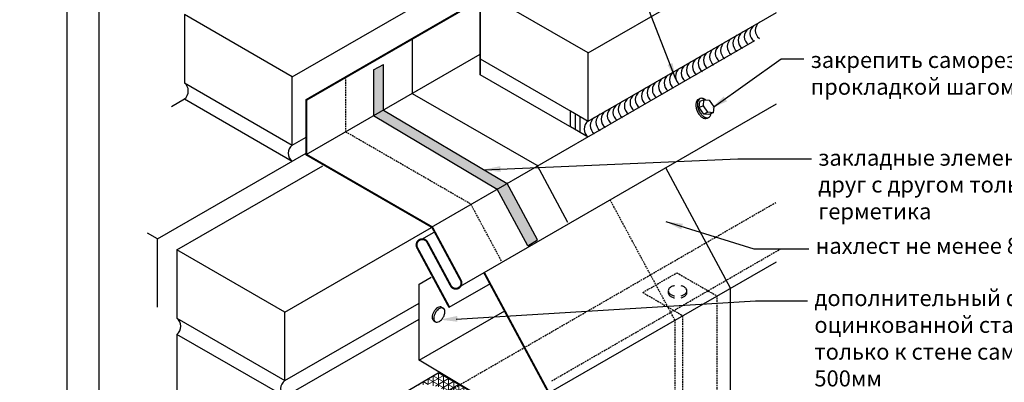
# Model space of a CAD drawing. Units: millimetres. Extents: x -2192 to 78809, y -23642 to 33710.
# Drawn here: x 21686 to 21839, y 6112 to 6169 of the extents above; entities that cross this region are included whole.
import ezdxf

# ---------------------------------------------------------------- set-up
doc = ezdxf.new("R2010")
doc.units = ezdxf.units.MM
doc.linetypes.add('HIDDEN', pattern=[0.375, 0.25, -0.125])
doc.layers.add('9', color=6, linetype='Continuous', plot=False)
doc.styles.add('Serg_user', font='ARIAL.TTF', dxfattribs={"height": 2.5})
doc.dimstyles.new('ISO-25', dxfattribs={"dimtxt": 2.5, "dimasz": 2.5, "dimexe": 1.25, "dimexo": 0.625, "dimtad": 1, "dimtxsty": 'Serg_user', "dimcen": 2.5, "dimadec": 0, "dimazin": 0, "dimtfac": 1, "dimtmove": 0, "dimatfit": 3, "dimfxl": 0, "dimarcsym": 0})

msp = doc.modelspace()

# ---------------------------------------------------------------- hatches: boundary and pattern name
h = msp.add_hatch()
h.set_pattern_fill('FLEX', scale=1.25, style=0)
h.set_pattern_definition([(0, (21699.53192, 5964.0841), (0, 0.3125), [0.3125, -0.3125]), (45, (21699.84442, 5964.0841), (2e-17, 0.3125), [0.078125, -0.28569174, 0.078125, -0.44194174])])
h.paths.add_polyline_path([(21742.18817, 6161.72615), (21740.66473, 6160.89518), (21740.66473, 6153.77781), (21742.18817, 6154.65736)])
h.paths.add_polyline_path([(21742.18817, 6154.65736), (21740.66473, 6153.77781), (21759.88288, 6142.35537), (21761.41896, 6143.24222)])
h.paths.add_polyline_path([(21761.41896, 6143.24222), (21759.88288, 6142.35537), (21764.61678, 6133.55688), (21766.15285, 6134.44373)])
at = {"lineweight": 5}
h = msp.add_hatch(dxfattribs=at)
h.set_pattern_fill('NET3,_O', scale=0.25, angle=30)
h.set_pattern_definition([(30, (23422.3735, 6414.4222), (-0.396875, 0.68740766), []), (90, (23422.3735, 6414.4222), (-0.79375, 2e-16), []), (150, (23422.3735, 6414.4222), (-0.396875, -0.68740766), [])])
h.paths.add_polyline_path([(21750.86934, 6113.87118), (21747.14281, 6111.68133), (21747.83161, 6111.89087), (21749.2454, 6111.94975), (21750.7181, 6111.59647), (21751.75839, 6111.1055), (21752.21098, 6110.85083), (21754.10634, 6111.94512)])
h.paths.add_polyline_path([(21754.10634, 6111.94512), (21752.21098, 6110.85083), (21758.91844, 6107.07658), (21760.60646, 6108.05116), (21760.60646, 6108.07744)])
h.paths.add_polyline_path([(21767.9182, 6107.96697), (21760.60646, 6103.74553), (21760.60646, 6108.05116), (21758.91844, 6107.07658), (21758.91844, 6103.30779), (21767.9182, 6100.45273)])
h.paths.add_polyline_path([(21767.9182, 6100.45273), (21758.91844, 6103.30779), (21758.91844, 6088.63074), (21767.9182, 6093.12751)])
h.paths.add_polyline_path([(21762.36625, 6099.81082, -0.072341084), (21763.35459, 6100.59068, -0.106617054), (21764.47559, 6100.95121, -0.15685122), (21765.26826, 6100.78024), (21765.47373, 6100.66162, -0.15685122), (21766.01812, 6100.06063, -0.106617054), (21766.26639, 6098.90955, -0.072341084), (21766.08519, 6097.66369, -0.058751868), (21765.47373, 6096.2422, -0.058751868), (21764.54841, 6095.00191, -0.072341084), (21763.56006, 6094.22205, -0.106617054), (21762.43907, 6093.86152, -0.15685122), (21761.6464, 6094.03249), (21761.44093, 6094.15112, -0.15685122), (21760.89654, 6094.7521, -0.106617054), (21760.64827, 6095.90318, -0.072341084), (21760.82947, 6097.14905, -0.058751868), (21761.44093, 6098.57054, -0.058751868)], flags=16)
h.paths.add_polyline_path([(21763.24484, 6098.09501, -0.072341084), (21763.56006, 6098.34373, -0.106617054), (21763.91759, 6098.45872, -0.15685122), (21764.1704, 6098.40419), (21764.42679, 6098.25616, -0.15685122), (21764.60042, 6098.06449, -0.106617054), (21764.6796, 6097.69736, -0.072341084), (21764.62181, 6097.30001, -0.058751868), (21764.42679, 6096.84665, -0.058751868), (21764.13168, 6096.45107, -0.072341084), (21763.81645, 6096.20235, -0.106617054), (21763.45893, 6096.08736, -0.15685122), (21763.20612, 6096.14189), (21762.94973, 6096.28992, -0.15685122), (21762.7761, 6096.48159, -0.106617054), (21762.69692, 6096.84871, -0.072341084), (21762.75471, 6097.24607, -0.058751868), (21762.94973, 6097.69943, -0.058751868)], flags=0)

# ---------------------------------------------------------------- linework, layer by layer
at = {"color": 7}
for p, q in [((21698.02371, 5932.93638), (21698.02371, 6218.33815)), ((21774.03796, 6163.56251), (21797.48104, 6177.09738)), ((21728.04561, 6159.81259), (21750.3371, 6172.68259)), ((21757.25872, 6160.12501), (21757.25872, 6173.25001)), ((21774.03796, 6152.93751), (21803.2732, 6169.81649)), ((21746.7153, 6157.19545), (21746.7153, 6165.58352)), ((21749.65139, 6136.44822), (21799.9205, 6165.4711)), ((21730.19852, 6147.73514), (21757.25872, 6163.35835)), ((21740.66473, 6160.89518), (21742.18817, 6161.72615)), ((21742.18817, 6154.65736), (21742.18817, 6161.72615)), ((21757.25872, 6162.62501), (21757.25872, 6160.12501)), ((21793.53523, 6155.16978), (21804.02013, 6162.60492)), ((21804.02013, 6162.60492), (21807.52597, 6162.60492)), ((21740.66473, 6160.89518), (21740.66473, 6153.77781)), ((21771.51172, 6151.89604), (21757.25872, 6160.12501)), ((21766.07278, 6146.01941), (21746.7153, 6157.19545)), ((21709.27368, 6155.22462), (21711.26636, 6156.37509)), ((21711.26636, 6156.37509), (21728.04561, 6146.68759)), ((21753.82468, 6127.05088), (21803.2732, 6155.6)), ((21791.91957, 6155.33219), (21791.26998, 6155.03944)), ((21792.01334, 6156.26499), (21791.36375, 6155.97224)), ((21740.66473, 6153.77781), (21759.88288, 6142.35537)), ((21742.18817, 6154.65736), (21761.41896, 6143.24222)), ((21771.27655, 6154.53181), (21774.03796, 6152.93751)), ((21771.27655, 6152.03181), (21771.27655, 6154.53181)), ((21772.02532, 6151.59951), (21772.02532, 6154.09951)), ((21792.63363, 6154.31819), (21791.98404, 6154.02544)), ((21793.44146, 6154.23698), (21792.79187, 6153.94423)), ((21772.79429, 6151.15555), (21772.79429, 6153.65555)), ((21774.03796, 6150.43751), (21771.27655, 6152.03181)), ((21728.04561, 6149.18759), (21730.19852, 6150.43058)), ((21707.12032, 6134.60637), (21730.19852, 6147.93058)), ((21757.83444, 6145.37521), (21797.29086, 6147.0772)), ((21797.29086, 6147.0772), (21808.70766, 6147.0772)), ((21710.08973, 6132.89198), (21732.78368, 6145.99435)), ((21770.8578, 6137.16013), (21766.06903, 6146.06062)), ((21796.14358, 6126.93928), (21786.06774, 6145.66642)), ((21766.15285, 6134.44373), (21761.36408, 6143.34422)), ((21764.61678, 6133.55688), (21759.82801, 6142.45737)), ((21786.09474, 6137.29294), (21799.7662, 6133.07853)), ((21707.12032, 6134.60637), (21705.53267, 6135.523)), ((21726.86897, 6123.20448), (21749.68846, 6136.37932)), ((21748.16104, 6134.55084), (21750.07706, 6135.65705)), ((21707.12032, 6123.98137), (21707.12032, 6134.60637)), ((21764.61678, 6133.55688), (21766.15285, 6134.44373)), ((21799.7662, 6133.07853), (21808.29267, 6133.07853)), ((21767.9182, 6110.64335), (21803.2732, 6131.05557)), ((21747.73329, 6127.5551), (21749.60872, 6128.63788)), ((21747.73329, 6115.73718), (21747.73329, 6127.5551)), ((21752.43641, 6123.97577), (21758.83532, 6127.67018)), ((21796.14358, 6108.0082), (21796.14358, 6126.93928)), ((21753.5139, 6122.13333), (21800.01527, 6124.95589)), ((21800.01527, 6124.95589), (21808.1082, 6124.95589)), ((21726.86897, 6112.57948), (21747.73329, 6124.62551)), ((21747.73329, 6115.73718), (21761.04307, 6123.42158)), ((21751.25009, 6123.99071), (21751.50648, 6123.84268)), ((21726.86897, 6110.07948), (21747.73329, 6122.12551)), ((21750.02941, 6121.87644), (21750.2858, 6121.72841)), ((21760.60646, 6108.07744), (21747.73329, 6115.73718)), ((21731.3512, 6102.4016), (21750.94966, 6113.91838))]:
    msp.add_line(p, q, dxfattribs=at)
at = {"color": 7, "linetype": 'HIDDEN'}
for p, q in [((21736.37952, 6151.22809), (21736.37952, 6159.50918)), ((21755.737, 6140.05204), (21736.37952, 6151.22809)), ((21737.39704, 6102.298), (21803.16949, 6140.27174)), ((21760.53393, 6131.19606), (21755.74516, 6140.09656)), ((21787.51268, 6121.95623), (21777.43684, 6140.68336)), ((21768.35452, 6112.5245), (21803.98826, 6133.09765)), ((21782.49126, 6126.2738), (21787.80163, 6129.33975)), ((21787.80163, 6129.33975), (21794.05148, 6125.7314)), ((21782.49126, 6126.2738), (21788.74111, 6122.66546)), ((21794.05148, 6106.81268), (21794.05148, 6125.7314)), ((21787.51268, 6103.07168), (21787.51268, 6121.95623)), ((21788.74111, 6103.61098), (21788.74111, 6122.66546))]:
    msp.add_line(p, q, dxfattribs=at)
at = {"color": 7}
for points in [[(21757.25872, 6162.62501), (21774.03796, 6152.93751), (21774.03796, 6163.56251), (21757.25872, 6173.25001)], [(21711.26636, 6158.87509), (21728.04561, 6149.18759), (21728.04561, 6159.81259), (21711.26636, 6169.50009)], [(21792.01334, 6156.26499), (21792.82117, 6156.18379), (21793.53523, 6155.16978), (21793.44146, 6154.23698), (21792.63363, 6154.31819), (21791.91957, 6155.33219)], [(21710.08973, 6122.26698), (21726.86897, 6112.57948), (21726.86897, 6123.20448), (21710.08973, 6132.89198)], [(21710.08973, 6109.14198), (21726.86897, 6099.45448), (21726.86897, 6110.07948), (21710.08973, 6119.76698)]]:
    msp.add_lwpolyline(points, close=True, dxfattribs=at)
at = {"color": 7, "const_width": 0.3125}
for points in [[(21752.43641, 6123.97577), (21747.41518, 6133.30832, -1), (21749.06567, 6134.02484), (21752.67125, 6127.32344, 1), (21754.22756, 6128.16079), (21749.77792, 6136.43097), (21730.19852, 6147.73514), (21730.19852, 6156.21351), (21757.25872, 6171.83672)], [(21768.6645, 6090.59483), (21767.58461, 6089.96533), (21769.17939, 6087.20308, 1), (21770.26189, 6087.82807), (21767.9182, 6091.88747), (21767.9182, 6110.64335), (21761.03173, 6123.44265), (21757.84236, 6129.37048)]]:
    msp.add_lwpolyline(points, format="xyb", dxfattribs=at)
at = {"color": 7}
for points in [[(21791.29576, 6156.35451, 0.063188406), (21791.16151, 6156.31339, 0.15685122), (21790.90806, 6156.08447, 0.106617054), (21790.75553, 6155.61256, 0.072341084), (21790.77898, 6155.08283, 0.058751868), (21790.97534, 6154.46138, 0.058751868)], [(21792.24478, 6156.24173, 0.0059601), (21792.20945, 6156.2678, 0.106617054), (21791.75487, 6156.46611, 0.15685122), (21791.41549, 6156.42785, 0.15685122), (21791.16204, 6156.19893, 0.106617054), (21791.00951, 6155.72702, 0.072341084), (21791.03296, 6155.1973, 0.058751868), (21791.22932, 6154.57585, 0.058751868)], [(21790.97534, 6154.46138, 0.058751868), (21791.31085, 6153.90265, 0.072341084), (21791.69218, 6153.53421, 0.106617054), (21792.14676, 6153.3359, 0.15685122), (21792.48614, 6153.37415, 0.063188406), (21792.60587, 6153.4475, 0.106617054)], [(21791.22932, 6154.57585, 0.058751868), (21791.56484, 6154.01711, 0.072341084), (21791.94617, 6153.64867, 0.106617054), (21792.40074, 6153.45036, 0.15685122), (21792.74012, 6153.48862, 0.15685122), (21792.99357, 6153.71753, 0.086820513), (21793.13328, 6154.0981, 0.01043189)], [(21787.419, 6127.32985, 0.009294893), (21787.32823, 6127.30992, 0.072341084), (21786.88571, 6127.1336, 0.106617054), (21786.5555, 6126.83449, 0.15685122), (21786.46157, 6126.54241, 0.15685122), (21786.5555, 6126.25033, 0.106617054), (21786.88571, 6125.95121, 0.072341084), (21787.32823, 6125.77489, 0.009294893), (21787.419, 6125.75496, 0.058751868)], [(21786.48655, 6126.38616, 0.079450121), (21786.46157, 6126.22991, 0.15685122), (21786.5555, 6125.93783, 0.106617054), (21786.88571, 6125.63871, 0.072341084), (21787.32823, 6125.46239, 0.009294893), (21787.419, 6125.44246, 0.058751868)], [(21788.48127, 6125.77255, 0.001015823), (21788.49115, 6125.77489, 0.072341084), (21788.93367, 6125.95121, 0.106617054), (21789.26388, 6126.25033, 0.15685122), (21789.35781, 6126.54241, 0.15685122), (21789.26388, 6126.83449, 0.106617054), (21788.93367, 6127.1336, 0.072341084), (21788.49115, 6127.30992, 0.001015823), (21788.48127, 6127.31226, 0.058751868)], [(21788.48127, 6125.46005, 0.001015823), (21788.49115, 6125.46239, 0.072341084), (21788.93367, 6125.63871, 0.106617054), (21789.26388, 6125.93783, 0.15685122), (21789.35781, 6126.22991, 0.079450121), (21789.33283, 6126.38616, 0.106617054)], [(21750.02941, 6123.28595, 0.058751868), (21749.8344, 6122.83259, 0.072341084), (21749.7766, 6122.43524, 0.106617054), (21749.85579, 6122.06812, 0.15685122), (21750.02941, 6121.87644, 0.089761372)], [(21751.25009, 6123.99071, 0.15685122), (21750.99728, 6124.04524, 0.106617054), (21750.63975, 6123.93025, 0.072341084), (21750.32453, 6123.68153, 0.058751868), (21750.02941, 6123.28595, 0.058751868)]]:
    msp.add_lwpolyline(points, format="xyb", dxfattribs=at)
msp.add_lwpolyline([(21792.79187, 6153.94423), (21791.98404, 6154.02544), (21791.26998, 6155.03944), (21791.36375, 6155.97224)], dxfattribs=at)
msp.add_lwpolyline([(21750.2858, 6123.13793, 0.058751868), (21750.09079, 6122.68456, 0.072341084), (21750.03299, 6122.28721, 0.106617054), (21750.11218, 6121.92009, 0.15685122), (21750.2858, 6121.72841, 0.15685122), (21750.53861, 6121.67388, 0.106617054), (21750.89614, 6121.78887, 0.072341084), (21751.21136, 6122.0376, 0.058751868), (21751.50648, 6122.43317, 0.058751868), (21751.7015, 6122.88653, 0.072341084), (21751.75929, 6123.28389, 0.106617054), (21751.68011, 6123.65101, 0.15685122), (21751.50648, 6123.84268, 0.15685122), (21751.25367, 6123.89721, 0.106617054), (21750.89614, 6123.78223, 0.072341084), (21750.58092, 6123.5335, 0.058751868)], format="xyb", close=True, dxfattribs=at)
for centre, radius, start, end in [((21800.70452, 6166.56284), 1.54131, 125.8065532, 234.1934468), ((21801.52697, 6167.03767), 1.54131, 125.8065532, 234.1934468), ((21798.05509, 6165.03319), 1.54131, 125.8065532, 234.1934468), ((21798.87754, 6165.50803), 1.54131, 125.8065532, 234.1934468), ((21799.82133, 6166.05293), 1.54131, 125.8065532, 234.1934468), ((21795.31269, 6163.44986), 1.54131, 125.8065532, 234.1934468), ((21796.13513, 6163.9247), 1.54131, 125.8065532, 234.1934468), ((21797.1719, 6164.52328), 1.54131, 125.8065532, 234.1934468), ((21792.66326, 6161.92021), 1.54131, 125.8065532, 234.1934468), ((21793.48571, 6162.39505), 1.54131, 125.8065532, 234.1934468), ((21794.4295, 6162.93995), 1.54131, 125.8065532, 234.1934468), ((21790.01383, 6160.39057), 1.54131, 125.8065532, 234.1934468), ((21790.83628, 6160.8654), 1.54131, 125.8065532, 234.1934468), ((21791.78007, 6161.4103), 1.54131, 125.8065532, 234.1934468), ((21787.36441, 6158.86092), 1.54131, 125.8065532, 234.1934468), ((21788.18685, 6159.33575), 1.54131, 125.8065532, 234.1934468), ((21789.13064, 6159.88066), 1.54131, 125.8065532, 234.1934468), ((21710.29307, 6157.62509), 1.58423, 307.9055132, 52.0944868), ((21784.71498, 6157.33127), 1.54131, 125.8065532, 234.1934468), ((21785.53742, 6157.80611), 1.54131, 125.8065532, 234.1934468), ((21786.48122, 6158.35101), 1.54131, 125.8065532, 234.1934468), ((21782.06555, 6155.80162), 1.54131, 125.8065532, 234.1934468), ((21782.88799, 6156.27646), 1.54131, 125.8065532, 234.1934468), ((21783.83179, 6156.82136), 1.54131, 125.8065532, 234.1934468), ((21779.41612, 6154.27197), 1.54131, 125.8065532, 234.1934468), ((21780.23856, 6154.74681), 1.54131, 125.8065532, 234.1934468), ((21781.18236, 6155.29171), 1.54131, 125.8065532, 234.1934468), ((21776.76669, 6152.74232), 1.54131, 125.8065532, 234.1934468), ((21777.58913, 6153.21716), 1.54131, 125.8065532, 234.1934468), ((21778.53293, 6153.76206), 1.54131, 125.8065532, 234.1934468), ((21774.9397, 6151.68751), 1.54131, 125.8065532, 234.1934468), ((21775.8835, 6152.23241), 1.54131, 125.8065532, 234.1934468), ((21728.94735, 6147.93759), 1.54131, 125.8065532, 234.1934468), ((21709.11643, 6121.01698), 1.58423, 307.9055132, 52.0944868), ((21727.77071, 6111.32948), 1.54131, 125.8065532, 234.1934468)]:
    msp.add_arc(centre, radius, start, end, dxfattribs=at)
for points in [[(21795.58174, 6156.01119), (21795.07798, 6156.76043), (21793.08213, 6154.87452)], [(21760.40555, 6145.02903), (21760.36993, 6145.93118), (21757.68129, 6145.37323)], [(21788.48158, 6136.09275), (21788.74144, 6136.9574), (21786.01757, 6137.30467)], [(21753.70018, 6121.7274), (21753.65681, 6122.62921), (21750.97307, 6122.04818)]]:
    msp.add_solid(points, dxfattribs=at)
at = {"layer": '9'}
msp.add_lwpolyline([(21693.02371, 5927.93638), (22134.09613, 5927.93638), (22134.09613, 6223.20766), (21693.02371, 6223.20766)], close=True, dxfattribs=at)

# ---------------------------------------------------------------- texts
at = {"color": 7, "char_height": 2.5, "attachment_point": 1, "style": 'Serg_user'}
for s, insert, width in [('{\\fArial|b0|i0|c204|p34;закрепить саморезами с резиновой прокладкой шагом не более 500мм}', (21808.58106, 6163.69832), 66.85), ('{\\fArial|b0|i0|c204|p34;закладные элементы соединяются  друг с другом только с помощью герметика}', (21809.76439, 6148.48979), 66.15), ('{\\fArial|b0|i0|c204|p34;нахлест не менее 80мм}', (21809.3494, 6134.78649), 52.7), ('{\\fArial|b0|i0|c204|p34;дополнительный фартук из оцинкованной стали закрепленный только к стене саморезами с шагом 500мм}', (21809.16492, 6126.66384), 66.3)]:
    msp.add_mtext(s, dxfattribs=dict(at, insert=insert, width=width))

# ---------------------------------------------------------------- leaders
for points in [[(22721.08818, 6796.3928), (22699.12912, 6814.08414), (-697.00949, 399.66192), (-699.50949, 399.66192)], [(22497.07572, 6780.27814), (-868.90424, 333.91237), (-871.40424, 333.91237)], [(23511.47197, 6153.67534), (23537.82717, 6176.65846), (129.79734, -237.76376), (127.29734, -237.76376)], [(21787.64314, 6159.47696), (21781.2805, 6175.82481), (21818.01907, 6175.82481)], [(23251.64789, 6128.59075), (23306.78939, 6105.298), (-109.38084, -309.12422), (-111.88084, -309.12422)]]:
    msp.add_leader(points, dimstyle='ISO-25', override={"dimgap": 0.625, "dimtad": 0})

doc.saveas('drawing.dxf')
